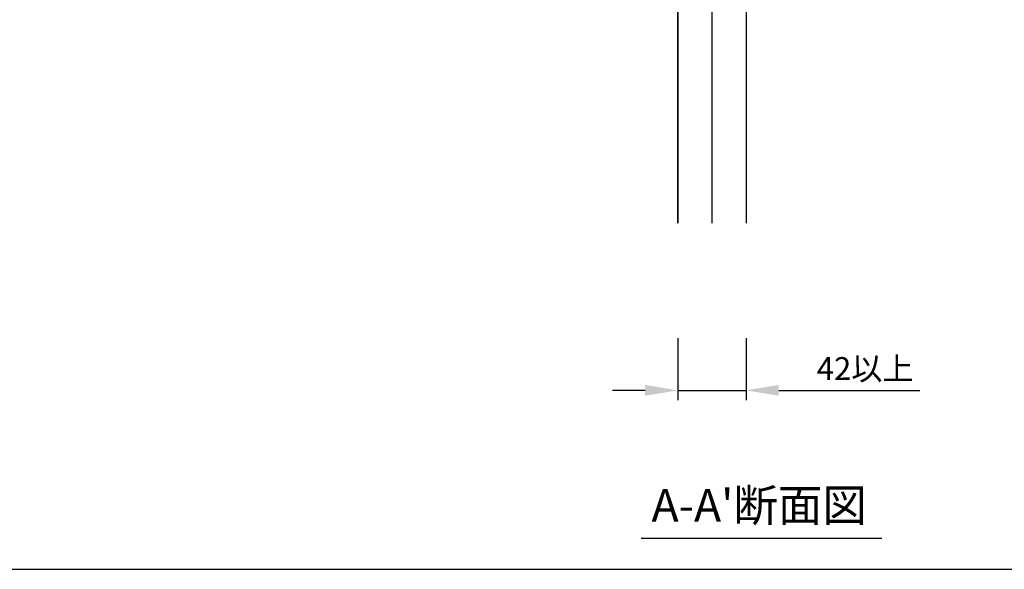
# Model space of a CAD drawing. Extents: x 1410 to 2370, y -4000 to -3328.
# Drawn here: x 1857 to 2160, y -4000 to -3832 of the extents above; entities that cross this region are included whole.
import ezdxf
from ezdxf.enums import TextEntityAlignment as Align

# ---------------------------------------------------------------- set-up
doc = ezdxf.new("R2010")
doc.units = 0
doc.header["$LTSCALE"] = 2
doc.layers.get('0').update_dxf_attribs({"linetype": 'CONTINUOUS'})
doc.layers.get('DEFPOINTS').update_dxf_attribs({"linetype": 'CONTINUOUS'})
doc.layers.add('1外形線', color=3, linetype='CONTINUOUS')
doc.styles.add('ゴシック_2', font='txt.shx', dxfattribs={"height": 7, "bigfont": 'extfont.shx'})
doc.dimstyles.get("Standard").update_dxf_attribs({"dimtxt": 0.18, "dimasz": 0.5, "dimexe": 0.18, "dimexo": 0.0625, "dimgap": 0.09, "dimtad": 1, "dimtih": 1, "dimtoh": 1, "dimzin": 0, "dimcen": 0.09, "dimazin": 3, "dimtfac": 1, "dimtofl": 0, "dimtmove": 0, "dimatfit": 3})

# ---------------------------------------------------------------- blocks, each defined once
blk = doc.blocks.new('*U651')
at = {"color": 0, "style": 'ゴシック_2'}
blk.add_text('42以上', height=7, dxfattribs=at).set_placement((2101.95, -3942.34))
blk = doc.blocks.new('*D650')
at = {"color": 0}
for p, q in [((2059.3, -3929.53), (2059.3, -3948.54)), ((2080.3, -3929.53), (2080.3, -3948.54)), ((2049.3, -3945.54), (2039.3, -3945.54)), ((2059.3, -3945.54), (2080.3, -3945.54)), ((2090.3, -3945.54), (2133.62, -3945.54))]:
    blk.add_line(p, q, dxfattribs=at)
for points in [[(2049.3, -3943.87), (2049.3, -3947.2), (2059.3, -3945.54)], [(2090.3, -3943.87), (2090.3, -3947.2), (2080.3, -3945.54)]]:
    blk.add_solid(points, dxfattribs=at)
at = {"layer": 'DEFPOINTS', "color": 0}
for p in [(2059.3, -3914.53), (2080.3, -3914.53), (2080.3, -3945.54)]:
    blk.add_point(p, dxfattribs=at)
at = {"color": 7}
blk.add_blockref('*U651', (0, 0), dxfattribs=at)

msp = doc.modelspace()

# ---------------------------------------------------------------- linework, layer by layer
at = {"color": 7}
for p, q in [((2069.8, -3768.41), (2069.8, -3894.24)), ((2080.3, -3768.41), (2080.3, -3894.24))]:
    msp.add_line(p, q, dxfattribs=at)
for p, q in [((2048.07, -3990.93), (2121.92, -3990.93)), ((1409.75, -4000.47), (2369.75, -4000.47))]:
    msp.add_line(p, q)
at = {"layer": '1外形線', "color": 7}
for p, q in [((2059.3, -3894.24), (2059.3, -3768.41)), ((2059.3, -3769.16), (2059.3, -3894.24))]:
    msp.add_line(p, q, dxfattribs=at)

# ---------------------------------------------------------------- texts
at = {"style": 'ゴシック_2'}
msp.add_text("A-A'断面図", height=10, dxfattribs=at).set_placement((2084.3, -3988.93), align=Align.BOTTOM_CENTER)

# ---------------------------------------------------------------- dimensions: what is measured, and where the dimension line sits
dim = msp.add_linear_dim(base=(2080.3, -3945.54), p1=(2059.3, -3914.53), p2=(2080.3, -3914.53), text='<>以上', dimstyle='Standard', override={"dimexo": 15, "dimdec": 0, "dimlfac": 2})
dim.commit()
dim.dimension.update_dxf_attribs({"geometry": '*D650', "text_midpoint": (2116.96, -3939.22)})

doc.saveas('drawing.dxf')
